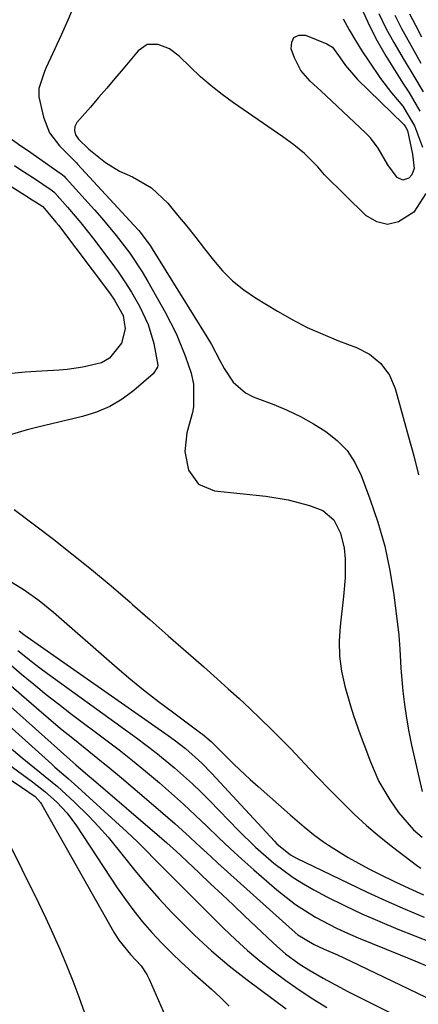
# Model space of a CAD drawing. Units: inches. Extents: x 1857333 to 1862607, y 458262 to 463594.
# Drawn here: x 1857733 to 1857815, y 461403 to 461605 of the extents above; entities that cross this region are included whole.
import ezdxf

# ---------------------------------------------------------------- set-up
doc = ezdxf.new("R2010")
doc.units = ezdxf.units.IN
doc.header["$MEASUREMENT"] = 0
doc.layers.add('7', color=7, linetype='Continuous')
doc.layers.add('8', color=7, linetype='Continuous')

msp = doc.modelspace()

# ---------------------------------------------------------------- linework, layer by layer
at = {"layer": '7', "color": 18}
for points in [[(1857744.37, 461608.02, 1694), (1857743.03, 461604.94, 1694), (1857741.66, 461601.88, 1694), (1857738.6, 461595.26, 1694), (1857738.23, 461594.42, 1694), (1857737.1, 461590.96, 1694), (1857737.05, 461589.19, 1694), (1857738.01, 461585.03, 1694), (1857739.27, 461581.86, 1694), (1857741.31, 461579.13, 1694), (1857744.82, 461575.64, 1694), (1857745.02, 461575.43, 1694), (1857756.62, 461562.91, 1694), (1857757.65, 461561.76, 1694), (1857759.98, 461558.69, 1694), (1857760.39, 461558.04, 1694), (1857771.62, 461539.98, 1694), (1857772.55, 461538.39, 1694), (1857774.25, 461535.1, 1694), (1857775.15, 461533.48, 1694), (1857777.01, 461530.62, 1694), (1857779.56, 461528.45, 1694), (1857781.1, 461527.67, 1694), (1857785.35, 461526.06, 1694), (1857788.15, 461524.89, 1694), (1857790.88, 461523.6, 1694), (1857793.52, 461522.13, 1694), (1857796.09, 461520.55, 1694), (1857798.4, 461518.69, 1694), (1857800.42, 461516.6, 1694), (1857802.01, 461514.18, 1694), (1857803.32, 461511.52, 1694), (1857805.14, 461506.72, 1694), (1857806.78, 461501.89, 1694), (1857808.19, 461497, 1694), (1857809.23, 461492.01, 1694), (1857810.03, 461486.97, 1694), (1857811.04, 461478.74, 1694), (1857811.28, 461475.82, 1694), (1857811.47, 461471.92, 1694), (1857811.91, 461467.26, 1694), (1857812.23, 461464.46, 1694), (1857812.63, 461461.66, 1694), (1857813.13, 461458.88, 1694), (1857813.7, 461456.12, 1694), (1857815.85, 461446.62, 1694)], [(1857806.94, 461606.3, 1688), (1857808.42, 461603.3, 1688), (1857810.03, 461600.35, 1688), (1857812.15, 461596.72, 1688), (1857814.12, 461593.47, 1688), (1857816.09, 461590.23, 1688)], [(1857810.23, 461605.96, 1686), (1857811.62, 461603.27, 1686), (1857813.55, 461599.81, 1686), (1857815.61, 461596.14, 1686)], [(1857813.24, 461606.27, 1684), (1857814.5, 461603.9, 1684), (1857815.74, 461601.53, 1684)], [(1857799.62, 461605.2, 1692), (1857800.86, 461602.99, 1692), (1857802.14, 461600.81, 1692), (1857803.49, 461598.67, 1692), (1857804.88, 461596.56, 1692), (1857807.32, 461592.96, 1692), (1857809.54, 461590.06, 1692), (1857811.91, 461587.27, 1692), (1857814.31, 461583.28, 1692), (1857815.92, 461578.91, 1692)], [(1857799.04, 461597.21, 1694), (1857800.13, 461595.66, 1694), (1857802.6, 461592.8, 1694), (1857811.96, 461583.67, 1694), (1857812.15, 461583.47, 1694), (1857812.47, 461583.03, 1694), (1857812.82, 461582.28, 1694), (1857813.9, 461577.46, 1694), (1857814.23, 461574.5, 1694), (1857813.76, 461573.23, 1694), (1857813.14, 461572.52, 1694), (1857811.9, 461572.08, 1694), (1857810.74, 461572.68, 1694), (1857808.79, 461575.26, 1694), (1857806.81, 461578.7, 1694), (1857805.23, 461580.8, 1694), (1857804.31, 461581.76, 1694), (1857797.25, 461588.39, 1694), (1857795.07, 461590.42, 1694), (1857792.87, 461592.42, 1694), (1857790.96, 461594.63, 1694), (1857789.63, 461597.22, 1694), (1857788.96, 461599.09, 1694), (1857789.05, 461600.44, 1694), (1857789.5, 461601.42, 1694), (1857790.5, 461601.84, 1694), (1857791.86, 461601.88, 1694), (1857796.28, 461600.07, 1694), (1857797.42, 461599.38, 1694), (1857799.04, 461597.21, 1694)], [(1857816.61, 461569.38, 1692), (1857814.12, 461565.52, 1692), (1857811.03, 461563.53, 1692), (1857808.77, 461563.02, 1692), (1857806.53, 461563.59, 1692), (1857804.31, 461564.87, 1692), (1857795.76, 461573.23, 1692), (1857794.43, 461574.85, 1692), (1857791.71, 461577.58, 1692), (1857789.51, 461579.37, 1692), (1857787.21, 461581.04, 1692), (1857777.11, 461587.99, 1692), (1857774.78, 461589.68, 1692), (1857772.51, 461591.45, 1692), (1857770.33, 461593.34, 1692), (1857768.22, 461595.3, 1692), (1857765.92, 461597.56, 1692), (1857763.93, 461599.06, 1692), (1857761.62, 461599.99, 1692), (1857759.37, 461599.93, 1692), (1857757.51, 461598.67, 1692), (1857754.38, 461594.94, 1692), (1857752.72, 461592.97, 1692), (1857751.05, 461591.01, 1692), (1857749.37, 461589.05, 1692), (1857747.69, 461587.1, 1692), (1857744.92, 461583.92, 1692), (1857744.49, 461583.15, 1692), (1857744.38, 461582.28, 1692), (1857744.6, 461581.4, 1692), (1857745.23, 461580.5, 1692), (1857747.39, 461578.47, 1692), (1857750.76, 461575.72, 1692), (1857753.64, 461573.96, 1692), (1857756.31, 461572.77, 1692), (1857760.26, 461570.53, 1692), (1857763.56, 461567.41, 1692), (1857765.6, 461564.94, 1692), (1857767.47, 461562.66, 1692), (1857769.32, 461560.36, 1692), (1857771.15, 461558.04, 1692), (1857772.96, 461555.72, 1692), (1857774.86, 461553.5, 1692), (1857776.91, 461551.45, 1692), (1857779.18, 461549.63, 1692), (1857781.59, 461547.98, 1692), (1857786.12, 461545.24, 1692), (1857789.15, 461543.52, 1692), (1857792.25, 461541.9, 1692), (1857795.43, 461540.47, 1692), (1857798.67, 461539.14, 1692), (1857802.37, 461537.75, 1692), (1857805.04, 461536.39, 1692), (1857807.35, 461534.48, 1692), (1857809.14, 461532.1, 1692), (1857810.29, 461529.36, 1692), (1857813.07, 461519.42, 1692), (1857814.12, 461515.55, 1692), (1857815.11, 461511.66, 1692)], [(1857730.9, 461580.91, 1696), (1857733.41, 461579.15, 1696), (1857734.73, 461578.24, 1696), (1857741.45, 461573.57, 1696), (1857741.62, 461573.45, 1696), (1857742.27, 461572.91, 1696), (1857742.56, 461572.61, 1696), (1857742.71, 461572.46, 1696), (1857748.52, 461566.02, 1696), (1857750.04, 461564.3, 1696), (1857752.99, 461560.76, 1696), (1857755.78, 461557.11, 1696), (1857758.33, 461553.28, 1696), (1857759.51, 461551.31, 1696), (1857763.07, 461545.03, 1696), (1857765.31, 461540.64, 1696), (1857767.15, 461536.07, 1696), (1857768.36, 461532.51, 1696), (1857768.86, 461530.23, 1696), (1857768.89, 461525.6, 1696), (1857768.65, 461524.46, 1696), (1857767.53, 461520.26, 1696), (1857767.1, 461516.4, 1696), (1857767.84, 461512.58, 1696), (1857769.9, 461509.69, 1696), (1857773.18, 461508.35, 1696), (1857783.76, 461507.23, 1696), (1857788.29, 461506.52, 1696), (1857792.73, 461505.37, 1696), (1857795.46, 461504.31, 1696), (1857797.68, 461502.39, 1696), (1857799.1, 461499.64, 1696), (1857799.84, 461496.6, 1696), (1857800.02, 461494.36, 1696), (1857800.01, 461490.51, 1696), (1857799.71, 461486.67, 1696), (1857798.99, 461480.57, 1696), (1857798.82, 461477.46, 1696), (1857798.88, 461474.38, 1696), (1857799.31, 461471.32, 1696), (1857799.98, 461468.28, 1696), (1857801.13, 461464.25, 1696), (1857801.73, 461462.25, 1696), (1857803.13, 461458.32, 1696), (1857803.86, 461456.37, 1696), (1857805.22, 461452.71, 1696), (1857806.98, 461448.72, 1696), (1857809.19, 461444.96, 1696), (1857810.99, 461442.31, 1696), (1857814.11, 461438.8, 1696), (1857815.86, 461437.24, 1696)], [(1857732.11, 461575.11, 1698), (1857733.4, 461574.26, 1698), (1857735.97, 461572.57, 1698), (1857739.83, 461570.02, 1698), (1857740.22, 461569.68, 1698), (1857740.4, 461569.49, 1698), (1857742.99, 461566.54, 1698), (1857745.7, 461563.35, 1698), (1857748.3, 461560.07, 1698), (1857751.9, 461555.36, 1698), (1857753.37, 461553.33, 1698), (1857754.79, 461551.27, 1698), (1857756.11, 461549.15, 1698), (1857757.8, 461546.23, 1698), (1857759.55, 461542.5, 1698), (1857760.75, 461538.57, 1698), (1857761.55, 461534.12, 1698), (1857761.47, 461533.71, 1698), (1857760.61, 461532.33, 1698), (1857756.61, 461528.93, 1698), (1857754.19, 461527.16, 1698), (1857751.64, 461525.63, 1698), (1857748.9, 461524.48, 1698), (1857746.03, 461523.58, 1698), (1857736.58, 461521.34, 1698), (1857734.69, 461520.87, 1698), (1857730.97, 461519.78, 1698)], [(1857732, 461504.53, 1698), (1857739.79, 461498.62, 1698), (1857743.88, 461495.44, 1698), (1857747.94, 461492.2, 1698), (1857751.92, 461488.87, 1698), (1857755.85, 461485.48, 1698), (1857756.33, 461485.05, 1698), (1857759.99, 461481.84, 1698), (1857763.64, 461478.62, 1698), (1857767.3, 461475.41, 1698), (1857770.96, 461472.2, 1698), (1857773.76, 461469.74, 1698), (1857776, 461467.74, 1698), (1857778.23, 461465.73, 1698), (1857780.42, 461463.68, 1698), (1857782.6, 461461.61, 1698), (1857784.89, 461459.38, 1698), (1857786.88, 461457.39, 1698), (1857788.84, 461455.38, 1698), (1857790.78, 461453.36, 1698), (1857792.71, 461451.32, 1698), (1857794.66, 461449.29, 1698), (1857796.61, 461447.27, 1698), (1857798.57, 461445.26, 1698), (1857801.92, 461441.96, 1698), (1857804.45, 461439.64, 1698), (1857807.07, 461437.42, 1698), (1857809.77, 461435.29, 1698), (1857814.69, 461431.55, 1698), (1857815.61, 461430.9, 1698)], [(1857733.01, 461479.6, 1702), (1857734.01, 461478.87, 1702), (1857763.67, 461458.14, 1702), (1857764.88, 461457.27, 1702), (1857767.22, 461455.44, 1702), (1857770.55, 461452.47, 1702), (1857772.63, 461450.35, 1702), (1857785.51, 461436.41, 1702), (1857786.01, 461435.89, 1702), (1857788.78, 461433.63, 1702), (1857790.04, 461432.94, 1702), (1857800.7, 461427.82, 1702), (1857804.56, 461426, 1702), (1857808.44, 461424.23, 1702), (1857812.35, 461422.52, 1702), (1857816.27, 461420.85, 1702)], [(1857732.76, 461475.61, 1704), (1857735.77, 461473.19, 1704), (1857737.31, 461472.02, 1704), (1857738.86, 461470.88, 1704), (1857757.17, 461457.66, 1704), (1857761.13, 461454.67, 1704), (1857764.97, 461451.51, 1704), (1857768.66, 461448.19, 1704), (1857770.45, 461446.47, 1704), (1857772.2, 461444.71, 1704), (1857778.04, 461438.69, 1704), (1857781.61, 461435.21, 1704), (1857785.36, 461431.93, 1704), (1857789.34, 461428.97, 1704), (1857791.45, 461427.66, 1704), (1857793.62, 461426.44, 1704), (1857796.3, 461425.04, 1704), (1857799.88, 461423.25, 1704), (1857803.49, 461421.53, 1704), (1857807.16, 461419.93, 1704), (1857810.86, 461418.4, 1704), (1857828.31, 461411.55, 1704)], [(1857730.44, 461473.37, 1706), (1857733.53, 461470.75, 1706), (1857736.06, 461468.64, 1706), (1857738.61, 461466.56, 1706), (1857741.2, 461464.53, 1706), (1857743.81, 461462.53, 1706), (1857750.83, 461457.27, 1706), (1857753.58, 461455.16, 1706), (1857756.3, 461453.02, 1706), (1857758.99, 461450.83, 1706), (1857761.89, 461448.39, 1706), (1857764.38, 461446.23, 1706), (1857766.83, 461444.02, 1706), (1857769.24, 461441.77, 1706), (1857771.61, 461439.49, 1706), (1857773.98, 461437.2, 1706), (1857776.39, 461434.94, 1706), (1857778.83, 461432.73, 1706), (1857781.3, 461430.55, 1706), (1857786.01, 461426.48, 1706), (1857789.85, 461423.47, 1706), (1857793.96, 461420.85, 1706), (1857798.28, 461418.57, 1706), (1857800.5, 461417.55, 1706), (1857802.74, 461416.59, 1706), (1857811.34, 461413.1, 1706), (1857814.33, 461411.87, 1706), (1857817.3, 461410.62, 1706)], [(1857729.9, 461469.6, 1708), (1857736.6, 461463.79, 1708), (1857739.06, 461461.68, 1708), (1857741.54, 461459.6, 1708), (1857744.05, 461457.55, 1708), (1857746.58, 461455.52, 1708), (1857749.21, 461453.43, 1708), (1857751.64, 461451.46, 1708), (1857754.04, 461449.47, 1708), (1857756.43, 461447.46, 1708), (1857762.1, 461442.63, 1708), (1857765.1, 461440.02, 1708), (1857768.03, 461437.33, 1708), (1857769.48, 461435.97, 1708), (1857772.41, 461433.28, 1708), (1857773.89, 461431.94, 1708), (1857789.13, 461418.22, 1708), (1857790.34, 461417.22, 1708), (1857793.7, 461415.2, 1708), (1857795.72, 461414.31, 1708), (1857798.45, 461413.1, 1708), (1857801.17, 461411.83, 1708), (1857818.21, 461403.64, 1708), (1857822.02, 461401.76, 1708)], [(1857728.78, 461462.01, 1712), (1857739.73, 461452.22, 1712), (1857740.39, 461451.63, 1712), (1857743.09, 461449.32, 1712), (1857744.42, 461448.15, 1712), (1857745.08, 461447.56, 1712), (1857755.2, 461438.34, 1712), (1857757.36, 461436.32, 1712), (1857759.44, 461434.22, 1712), (1857760.67, 461432.94, 1712), (1857763.17, 461430.42, 1712), (1857775.05, 461418.58, 1712), (1857777.48, 461416.27, 1712), (1857779.96, 461414.02, 1712), (1857782.53, 461411.88, 1712), (1857785.16, 461409.81, 1712), (1857787.87, 461407.84, 1712), (1857790.61, 461405.92, 1712), (1857793.42, 461404.09, 1712), (1857796.26, 461402.31, 1712)], [(1857730.11, 461456.55, 1714), (1857733.67, 461453.52, 1714), (1857737.3, 461450.59, 1714), (1857740.91, 461447.63, 1714), (1857744.37, 461444.5, 1714), (1857747.35, 461441.6, 1714), (1857749.37, 461439.47, 1714), (1857751.3, 461437.26, 1714), (1857754.39, 461433.4, 1714), (1857756.79, 461430.42, 1714), (1857759.25, 461427.49, 1714), (1857761.8, 461424.63, 1714), (1857764.41, 461421.83, 1714), (1857765.69, 461420.5, 1714), (1857769.07, 461417.15, 1714), (1857772.55, 461413.93, 1714), (1857776.18, 461410.88, 1714), (1857779.91, 461407.95, 1714), (1857787.88, 461402.01, 1714)], [(1857727.24, 461454.83, 1716), (1857735.79, 461448.65, 1716), (1857738.33, 461446.67, 1716), (1857740.74, 461444.53, 1716), (1857742.93, 461442.2, 1716), (1857744.84, 461439.62, 1716), (1857753.21, 461426.87, 1716), (1857754.86, 461424.48, 1716), (1857756.58, 461422.15, 1716), (1857758.4, 461419.9, 1716), (1857760.3, 461417.71, 1716), (1857762.29, 461415.59, 1716), (1857764.32, 461413.52, 1716), (1857766.42, 461411.52, 1716), (1857768.57, 461409.58, 1716), (1857772.57, 461406.08, 1716), (1857774.41, 461404.36, 1716), (1857776.18, 461402.59, 1716)], [(1857730.97, 461449.22, 1718), (1857733.51, 461447.55, 1718), (1857736.34, 461445.59, 1718), (1857737.42, 461444.38, 1718), (1857737.63, 461444.04, 1718), (1857752.47, 461417.78, 1718), (1857753.49, 461416.15, 1718), (1857755.92, 461413.19, 1718), (1857758.1, 461410.83, 1718), (1857759.28, 461409.08, 1718), (1857759.76, 461408.13, 1718), (1857763.11, 461400.48, 1718)]]:
    msp.add_polyline3d(points, dxfattribs=at)
at = {"layer": '8', "color": 18}
for points in [[(1857803.49, 461607.26, 1690), (1857804.95, 461603.91, 1690), (1857806.63, 461600.68, 1690), (1857808.46, 461597.51, 1690), (1857811.88, 461592.04, 1690), (1857813.13, 461590.2, 1690), (1857815.37, 461586.3, 1690)], [(1857723.27, 461575.94, 1700), (1857734.89, 461568.62, 1700), (1857735.39, 461568.31, 1700), (1857736.38, 461567.68, 1700), (1857737.91, 461566.7, 1700), (1857740.6, 461563.52, 1700), (1857741.09, 461562.88, 1700), (1857751.6, 461548.99, 1700), (1857752.65, 461547.5, 1700), (1857754.41, 461544.31, 1700), (1857754.85, 461541.59, 1700), (1857754.04, 461538.63, 1700), (1857751.63, 461535.56, 1700), (1857749.94, 461534.62, 1700), (1857746.14, 461533.7, 1700), (1857742.89, 461533.25, 1700), (1857741.25, 461533.12, 1700), (1857737.69, 461532.93, 1700), (1857734.28, 461532.69, 1700), (1857730.87, 461532.38, 1700)], [(1857730.87, 461489.98, 1700), (1857734.09, 461488.02, 1700), (1857737.16, 461485.82, 1700), (1857740.09, 461483.43, 1700), (1857752.62, 461472.52, 1700), (1857755.59, 461469.99, 1700), (1857758.61, 461467.52, 1700), (1857761.68, 461465.11, 1700), (1857764.8, 461462.76, 1700), (1857770.32, 461458.69, 1700), (1857770.7, 461458.4, 1700), (1857772.5, 461456.87, 1700), (1857773.18, 461456.21, 1700), (1857775.66, 461453.73, 1700), (1857777.24, 461452.17, 1700), (1857780.49, 461449.13, 1700), (1857782.14, 461447.65, 1700), (1857788.76, 461441.85, 1700), (1857789.71, 461441.03, 1700), (1857791.61, 461439.39, 1700), (1857793.54, 461437.79, 1700), (1857795.56, 461436.3, 1700), (1857796.6, 461435.61, 1700), (1857800.65, 461433.09, 1700), (1857804.89, 461430.74, 1700), (1857807.06, 461429.66, 1700), (1857810.31, 461428.11, 1700), (1857813.13, 461426.79, 1700), (1857816.12, 461425.46, 1700)], [(1857729.33, 461465.82, 1710), (1857743.42, 461453.21, 1710), (1857744.66, 461452.11, 1710), (1857747.18, 461449.97, 1710), (1857748.31, 461449, 1710), (1857762.39, 461436.98, 1710), (1857763.39, 461436.11, 1710), (1857765.36, 461434.33, 1710), (1857766.33, 461433.42, 1710), (1857770.05, 461429.91, 1710), (1857772.39, 461427.7, 1710), (1857774.73, 461425.49, 1710), (1857777.08, 461423.28, 1710), (1857779.42, 461421.07, 1710), (1857785.14, 461415.66, 1710), (1857786, 461414.87, 1710), (1857787.78, 461413.35, 1710), (1857790.6, 461411.27, 1710), (1857792.58, 461410.03, 1710), (1857795.54, 461408.32, 1710), (1857798.91, 461406.49, 1710), (1857800.62, 461405.61, 1710), (1857813.99, 461398.87, 1710)], [(1857730.15, 461437.64, 1720), (1857737, 461423.8, 1720), (1857738.52, 461420.64, 1720), (1857739.99, 461417.46, 1720), (1857741.39, 461414.25, 1720), (1857742.75, 461411.02, 1720), (1857744.05, 461407.76, 1720), (1857745.3, 461404.48, 1720), (1857746.5, 461401.19, 1720)]]:
    msp.add_polyline3d(points, dxfattribs=at)

doc.saveas('drawing.dxf')
